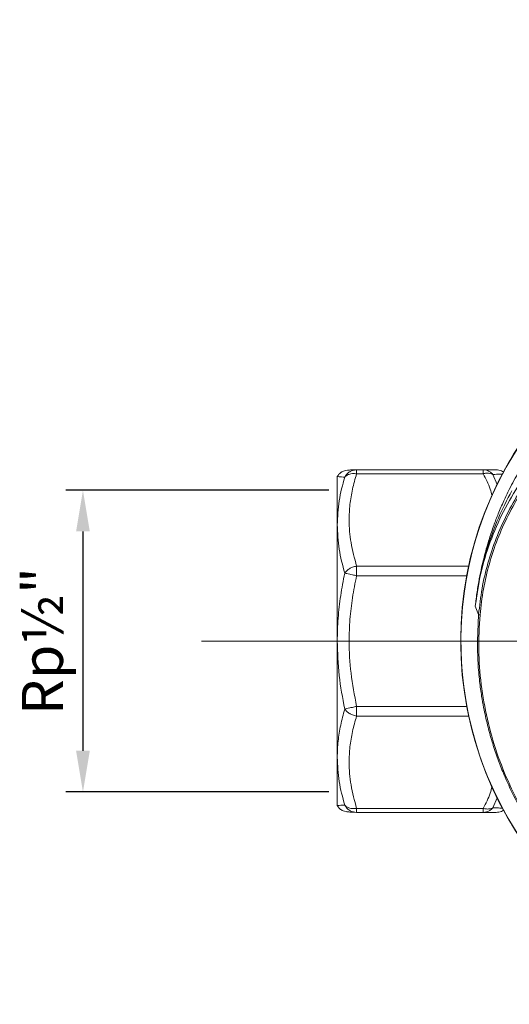
# Model space of a CAD drawing. Units: millimetres. Extents: x 874 to 1468, y -218 to 623.
# Drawn here: x 1195 to 1231, y 468 to 540 of the extents above; entities that cross this region are included whole.
import ezdxf

# ---------------------------------------------------------------- set-up
doc = ezdxf.new("R2010")
doc.units = ezdxf.units.MM
doc.layers.add('osie', color=7, linetype='Continuous')
doc.layers.add('wymiary', color=3, linetype='Continuous')
doc.styles.get("Standard").update_dxf_attribs({"font": 'arial.ttf'})
doc.dimstyles.new('Afriso', dxfattribs={"dimtxt": 3, "dimasz": 3, "dimexe": 1.25, "dimexo": 0.625, "dimtad": 1, "dimdec": 0, "dimtxsty": 'Standard', "dimcen": 2.5, "dimadec": 0, "dimazin": 0, "dimtfac": 1, "dimtdec": 0, "dimtmove": 0, "dimatfit": 3, "dimfxl": 1, "dimarcsym": 0})

# ---------------------------------------------------------------- blocks, each defined once
blk = doc.blocks.new('SW_CENTERMARKSYMBOL_1')
at = {"color": 0, "linetype": 'Continuous', "lineweight": 0}
for p, q in [((0, 2.5), (0, 13.25)), ((0, 0), (0, 1.25)), ((-2.5, 0), (-22.853, 0)), ((0, 0), (-1.25, 0)), ((0, 0), (0, -1.25)), ((0, 0), (1.25, 0)), ((2.5, 0), (22.454, 0)), ((0, -2.5), (0, -22.669))]:
    blk.add_line(p, q, dxfattribs=at)
blk = doc.blocks.new('*D139')
at = {"layer": 'Defpoints', "color": 0}
for p in [(1218.226, 505.345), (1199.685, 483.345), (1218.226, 483.345)]:
    blk.add_point(p, dxfattribs=at)
at = {"layer": 'wymiary', "color": 0, "lineweight": -2}
for p, q in [((1217.601, 505.345), (1198.435, 505.345)), ((1199.685, 502.345), (1199.685, 486.345)), ((1217.601, 483.345), (1198.435, 483.345))]:
    blk.add_line(p, q, dxfattribs=at)
at = {"layer": 'wymiary', "color": 0}
for points in [[(1200.185, 502.345), (1199.185, 502.345), (1199.685, 505.345)], [(1199.185, 486.345), (1200.185, 486.345), (1199.685, 483.345)]]:
    blk.add_solid(points, dxfattribs=at)
at = {"layer": 'wymiary', "color": 0, "insert": (1197.119, 494.345), "char_height": 3, "attachment_point": 5, "rotation": 90}
blk.add_mtext('Rp½"', dxfattribs=at)

msp = doc.modelspace()

# ---------------------------------------------------------------- linework, layer by layer
at = {"color": 7, "linetype": 'Continuous', "lineweight": 15}
for p, q in [((1219.639, 506.845), (1219.639, 506.553)), ((1219.639, 506.845), (1228.864, 506.845)), ((1219.639, 506.553), (1228.864, 506.553)), ((1228.864, 506.845), (1228.864, 506.553)), ((1218.226, 506.345), (1218.226, 502.831)), ((1218.226, 494.345), (1218.226, 502.831)), ((1219.639, 499.816), (1219.639, 499.109)), ((1228.534, 496.284), (1228.292, 496.887)), ((1228.447, 494.345), (1228.534, 496.284)), ((1218.226, 485.86), (1218.226, 494.345)), ((1219.639, 489.582), (1219.639, 488.875)), ((1218.226, 485.86), (1218.226, 482.345)), ((1228.864, 482.138), (1219.639, 482.138)), ((1219.639, 482.138), (1219.639, 481.845)), ((1228.864, 482.138), (1228.864, 481.845)), ((1219.639, 481.845), (1219.511, 481.867)), ((1228.864, 481.845), (1219.639, 481.845))]:
    msp.add_line(p, q, dxfattribs=at)
at = {"color": 8, "linetype": 'Continuous', "lineweight": 15}
for p, q in [((1229.571, 506.499), (1229.894, 505.774)), ((1219.639, 499.816), (1227.808, 499.816)), ((1227.666, 499.109), (1219.639, 499.109)), ((1219.639, 489.582), (1227.666, 489.582)), ((1227.808, 488.875), (1219.639, 488.875)), ((1229.896, 482.92), (1229.571, 482.192))]:
    msp.add_line(p, q, dxfattribs=at)
at = {"color": 7, "linetype": 'Continuous', "lineweight": 15}
for centre, radius, start, end in [((1253.226, 494.345), 26, 100.93059, 79.06941), ((1253.226, 494.345), 25.989, 145.39431, 0), ((1253.226, 494.345), 25.989, 145.39431, 34.60569), ((1228.643, 496.503), 0.244, 243.5125, 268.10071)]:
    msp.add_arc(centre, radius, start, end, dxfattribs=at)
for points, knots in [([(1230.769, 505.416), (1230.995, 505.85), (1231.441, 506.707), (1232.192, 507.924), (1232.985, 509.07), (1233.817, 510.14), (1234.791, 511.263), (1235.925, 512.42), (1237.238, 513.581), (1238.602, 514.63), (1240.205, 515.697), (1242.074, 516.734), (1244.228, 517.677), (1246.442, 518.409), (1248.693, 518.93), (1250.963, 519.239), (1253.237, 519.341), (1255.51, 519.237), (1257.776, 518.926), (1259.834, 518.449), (1261.677, 517.862), (1263.308, 517.215), (1264.9, 516.45), (1266.315, 515.642), (1267.566, 514.821), (1268.666, 514.011), (1269.737, 513.128), (1270.772, 512.173), (1271.945, 510.961), (1273.22, 509.431), (1274.555, 507.526), (1275.301, 506.129), (1275.682, 505.416)], [0, 0, 0, 0, 0.026449, 0.05222, 0.077314, 0.101731, 0.125472, 0.157605, 0.189133, 0.220056, 0.250378, 0.292963, 0.335164, 0.376985, 0.418432, 0.459511, 0.500226, 0.540876, 0.581888, 0.623269, 0.654555, 0.686053, 0.717767, 0.749698, 0.773885, 0.798456, 0.823413, 0.848756, 0.874488, 0.914444, 0.95628, 1, 1, 1, 1]), ([(1234.71, 509.53), (1234.132, 508.965), (1232.981, 507.839), (1231.527, 505.902), (1230.299, 503.819), (1229.34, 501.599), (1228.634, 499.281), (1228.406, 497.687), (1228.292, 496.887)], [0, 0, 0, 0, 0.166917, 0.332627, 0.499515, 0.666578, 0.832644, 1, 1, 1, 1]), ([(1228.534, 496.284), (1228.604, 496.918), (1228.745, 498.181), (1229.186, 500.037), (1229.788, 501.848), (1230.566, 503.595), (1231.504, 505.259), (1232.598, 506.823), (1233.831, 508.292), (1234.767, 509.167), (1235.237, 509.606)], [0, 0, 0, 0, 0.125246, 0.249618, 0.374241, 0.499844, 0.624555, 0.748904, 0.87405, 1, 1, 1, 1]), ([(1235.304, 509.511), (1234.838, 509.074), (1233.909, 508.201), (1232.683, 506.739), (1231.596, 505.183), (1230.663, 503.528), (1229.889, 501.791), (1229.288, 499.991), (1228.848, 498.145), (1228.706, 496.889), (1228.634, 496.259)], [0, 0, 0, 0, 0.1259583, 0.2510966, 0.3754322, 0.5001294, 0.6257246, 0.750348, 0.874731, 1, 1, 1, 1]), ([(1219.639, 506.845), (1219.513, 506.844), (1219.266, 506.841), (1218.981, 506.816), (1218.767, 506.777), (1218.633, 506.731), (1218.543, 506.682), (1218.491, 506.646), (1218.446, 506.61), (1218.409, 506.576), (1218.388, 506.555), (1218.371, 506.538), (1218.356, 506.522), (1218.337, 506.5), (1218.315, 506.475), (1218.27, 506.417), (1218.246, 506.378), (1218.226, 506.345)], [0, 0, 0, 0, 0.2271395, 0.4426759, 0.6339092, 0.7874856, 0.8458362, 0.889642, 0.9182763, 0.9278815, 0.9352468, 0.9384081, 0.9414031, 0.9474036, 0.9540805, 0.9617412, 1, 1, 1, 1]), ([(1218.773, 506.307), (1218.819, 506.383), (1218.913, 506.538), (1219.112, 506.698), (1219.355, 506.819), (1219.533, 506.835), (1219.639, 506.845)], [0, 0, 0, 0, 0.245337, 0.500084, 0.702262, 1, 1, 1, 1]), ([(1218.773, 506.307), (1218.819, 506.354), (1218.913, 506.449), (1219.112, 506.531), (1219.355, 506.579), (1219.533, 506.562), (1219.639, 506.553)], [0, 0, 0, 0, 0.245337, 0.500084, 0.702232, 1, 1, 1, 1]), ([(1219.639, 506.553), (1219.531, 506.177), (1219.318, 505.434), (1219.135, 504.306), (1219.061, 503.005), (1219.181, 501.496), (1219.484, 500.386), (1219.639, 499.816)], [0, 0, 0, 0, 0.169048, 0.334752, 0.500955, 0.743985, 1, 1, 1, 1]), ([(1228.864, 506.845), (1228.943, 506.839), (1229.077, 506.829), (1229.273, 506.752), (1229.437, 506.648), (1229.53, 506.545), (1229.571, 506.499)], [0, 0, 0, 0, 0.2949538, 0.4999697, 0.7767475, 1, 1, 1, 1]), ([(1229.811, 506.845), (1229.789, 506.845), (1229.745, 506.845), (1229.409, 506.845), (1229.047, 506.845), (1228.864, 506.845)], [0, 0, 0, 0, 0.329223, 0.659932, 1, 1, 1, 1]), ([(1228.864, 506.553), (1228.943, 506.57), (1229.077, 506.599), (1229.273, 506.597), (1229.437, 506.568), (1229.53, 506.52), (1229.571, 506.499)], [0, 0, 0, 0, 0.294918, 0.49997, 0.776732, 1, 1, 1, 1]), ([(1230.367, 506.677), (1230.311, 506.71), (1230.197, 506.777), (1230.007, 506.834), (1229.876, 506.842), (1229.812, 506.845)], [0, 0, 0, 0, 0.333636, 0.670051, 1, 1, 1, 1]), ([(1218.226, 506.345), (1218.252, 506.344), (1218.303, 506.34), (1218.617, 506.318), (1218.773, 506.307)], [0, 0, 0, 0, 0.502988, 1, 1, 1, 1]), ([(1218.226, 502.831), (1218.251, 503.418), (1218.302, 504.594), (1218.616, 505.736), (1218.773, 506.307)], [0, 0, 0, 0, 0.499977, 1, 1, 1, 1]), ([(1228.292, 496.887), (1228.333, 497.242), (1228.411, 497.915), (1228.572, 498.864), (1228.743, 499.7), (1228.915, 500.423), (1229.102, 501.121), (1229.333, 501.894), (1229.624, 502.753), (1229.973, 503.666), (1230.349, 504.551), (1230.632, 505.134), (1230.769, 505.416)], [0, 0, 0, 0, 0.119948, 0.227628, 0.323042, 0.406193, 0.477084, 0.565756, 0.67705, 0.781649, 0.894449, 1, 1, 1, 1]), ([(1228.292, 496.887), (1228.391, 497.624), (1228.59, 499.097), (1229.17, 501.249), (1229.93, 503.339), (1230.609, 504.652), (1230.948, 505.307)], [0, 0, 0, 0, 0.250868, 0.501034, 0.750973, 1, 1, 1, 1]), ([(1218.226, 502.831), (1218.252, 502.237), (1218.303, 501.056), (1218.617, 499.883), (1218.773, 499.3)], [0, 0, 0, 0, 0.502966, 1, 1, 1, 1]), ([(1218.773, 499.3), (1218.667, 498.756), (1218.454, 497.669), (1218.264, 496.013), (1218.239, 494.902), (1218.226, 494.345)], [0, 0, 0, 0, 0.333035, 0.665523, 1, 1, 1, 1]), ([(1218.773, 499.3), (1218.819, 499.361), (1218.913, 499.485), (1219.112, 499.63), (1219.355, 499.752), (1219.533, 499.792), (1219.639, 499.816)], [0, 0, 0, 0, 0.2453367, 0.5000833, 0.7022625, 1, 1, 1, 1]), ([(1219.639, 499.109), (1219.533, 499.133), (1219.355, 499.173), (1219.112, 499.225), (1218.913, 499.269), (1218.819, 499.29), (1218.773, 499.3)], [0, 0, 0, 0, 0.297769, 0.499916, 0.754663, 1, 1, 1, 1]), ([(1219.639, 499.109), (1219.531, 498.578), (1219.318, 497.528), (1219.135, 495.932), (1219.061, 494.092), (1219.181, 491.958), (1219.484, 490.388), (1219.639, 489.582)], [0, 0, 0, 0, 0.1690467, 0.3347441, 0.5009369, 0.7439763, 1, 1, 1, 1]), ([(1253.226, 469.498), (1252.368, 469.524), (1250.66, 469.575), (1248.129, 469.988), (1245.652, 470.64), (1243.257, 471.551), (1240.971, 472.703), (1238.818, 474.084), (1236.818, 475.679), (1234.996, 477.472), (1233.37, 479.44), (1231.956, 481.566), (1230.769, 483.825), (1229.824, 486.192), (1229.125, 488.644), (1228.688, 491.158), (1228.493, 493.71), (1228.587, 495.408), (1228.634, 496.259)], [0, 0, 0, 0, 0.062803, 0.125083, 0.187375, 0.250184, 0.312562, 0.374792, 0.437516, 0.500024, 0.562221, 0.624771, 0.687445, 0.749644, 0.812019, 0.874831, 0.937314, 1, 1, 1, 1]), ([(1218.226, 494.345), (1218.252, 493.507), (1218.303, 491.841), (1218.617, 490.204), (1218.773, 489.391)], [0, 0, 0, 0, 0.502991, 1, 1, 1, 1]), ([(1278.005, 494.345), (1278.002, 493.995), (1277.998, 493.33), (1277.943, 492.385), (1277.866, 491.547), (1277.774, 490.815), (1277.679, 490.189), (1277.567, 489.559), (1277.421, 488.841), (1277.223, 488.015), (1276.988, 487.167), (1276.732, 486.357), (1276.461, 485.587), (1276.054, 484.543), (1275.472, 483.25), (1274.664, 481.747), (1273.785, 480.347), (1272.849, 479.052), (1271.867, 477.861), (1270.718, 476.63), (1269.376, 475.382), (1267.816, 474.15), (1266.19, 473.064), (1264.513, 472.124), (1262.613, 471.243), (1260.473, 470.472), (1258.089, 469.872), (1255.674, 469.512), (1253.244, 469.391), (1250.812, 469.509), (1248.393, 469.865), (1246.007, 470.463), (1243.714, 471.286), (1241.524, 472.324), (1239.445, 473.568), (1237.459, 475.04), (1235.86, 476.496), (1234.596, 477.848), (1233.612, 479.04), (1232.675, 480.335), (1231.795, 481.734), (1230.986, 483.237), (1230.357, 484.633), (1229.873, 485.899), (1229.501, 487.025), (1229.168, 488.228), (1228.923, 489.335), (1228.735, 490.399), (1228.588, 491.482), (1228.467, 492.826), (1228.454, 493.811), (1228.447, 494.345)], [0, 0, 0, 0, 0.013483, 0.025628, 0.036436, 0.045904, 0.054033, 0.060821, 0.070525, 0.082232, 0.093529, 0.104417, 0.114896, 0.124964, 0.147536, 0.169407, 0.190577, 0.211045, 0.230811, 0.249873, 0.275707, 0.301115, 0.326098, 0.350657, 0.37479, 0.406344, 0.437692, 0.468834, 0.499773, 0.530753, 0.561929, 0.593303, 0.624876, 0.655161, 0.686088, 0.717667, 0.749898, 0.768988, 0.788763, 0.809238, 0.830413, 0.852288, 0.874861, 0.889259, 0.904462, 0.920481, 0.937315, 0.948066, 0.962091, 0.979404, 1, 1, 1, 1]), ([(1218.773, 489.391), (1218.667, 489.001), (1218.454, 488.222), (1218.264, 487.041), (1218.239, 486.255), (1218.226, 485.86)], [0, 0, 0, 0, 0.333014, 0.665503, 1, 1, 1, 1]), ([(1218.773, 489.391), (1218.819, 489.401), (1218.913, 489.422), (1219.112, 489.466), (1219.355, 489.518), (1219.533, 489.558), (1219.639, 489.582)], [0, 0, 0, 0, 0.245337, 0.500083, 0.702262, 1, 1, 1, 1]), ([(1219.639, 488.875), (1219.533, 488.899), (1219.355, 488.939), (1219.112, 489.061), (1218.913, 489.206), (1218.819, 489.33), (1218.773, 489.391)], [0, 0, 0, 0, 0.297768, 0.499916, 0.754663, 1, 1, 1, 1]), ([(1219.639, 488.875), (1219.531, 488.5), (1219.318, 487.757), (1219.135, 486.628), (1219.061, 485.327), (1219.181, 483.818), (1219.484, 482.708), (1219.639, 482.138)], [0, 0, 0, 0, 0.169048, 0.334752, 0.500955, 0.743985, 1, 1, 1, 1]), ([(1218.773, 482.384), (1218.616, 482.955), (1218.302, 484.097), (1218.251, 485.273), (1218.226, 485.86)], [0, 0, 0, 0, 0.50001, 1, 1, 1, 1]), ([(1218.773, 482.384), (1218.667, 482.377), (1218.454, 482.363), (1218.264, 482.349), (1218.239, 482.347), (1218.226, 482.345)], [0, 0, 0, 0, 0.333034, 0.665523, 1, 1, 1, 1]), ([(1218.226, 482.345), (1218.232, 482.334), (1218.246, 482.311), (1218.277, 482.265), (1218.318, 482.211), (1218.366, 482.157), (1218.443, 482.084), (1218.542, 482.015), (1218.689, 481.945), (1218.883, 481.897), (1219.152, 481.867), (1219.384, 481.859), (1219.51, 481.854)], [0, 0, 0, 0, 0.00771, 0.015821, 0.034686, 0.058785, 0.089109, 0.170032, 0.279171, 0.469327, 0.710168, 1, 1, 1, 1]), ([(1219.639, 482.138), (1219.533, 482.129), (1219.355, 482.112), (1219.112, 482.16), (1218.913, 482.242), (1218.819, 482.337), (1218.773, 482.384)], [0, 0, 0, 0, 0.297738, 0.499917, 0.754663, 1, 1, 1, 1]), ([(1229.571, 482.192), (1229.53, 482.171), (1229.437, 482.123), (1229.273, 482.094), (1229.077, 482.092), (1228.943, 482.121), (1228.864, 482.138)], [0, 0, 0, 0, 0.223253, 0.50003, 0.705046, 1, 1, 1, 1]), ([(1229.571, 482.192), (1229.53, 482.146), (1229.437, 482.043), (1229.273, 481.939), (1229.077, 481.862), (1228.943, 481.852), (1228.864, 481.845)], [0, 0, 0, 0, 0.2232675, 0.5000302, 0.7050817, 1, 1, 1, 1]), ([(1228.864, 481.845), (1229.047, 481.845), (1229.408, 481.845), (1229.743, 481.845), (1229.789, 481.845), (1229.812, 481.845)], [0, 0, 0, 0, 0.340195, 0.67025, 1, 1, 1, 1]), ([(1229.812, 481.845), (1229.876, 481.849), (1230.007, 481.857), (1230.192, 481.912), (1230.301, 481.976), (1230.353, 482.007)], [0, 0, 0, 0, 0.33938, 0.685406, 1, 1, 1, 1])]:
    msp.add_open_spline(points, degree=3, knots=knots, dxfattribs=at)
at = {"color": 8, "linetype": 'Continuous', "lineweight": 15}
for points, knots in [([(1228.864, 506.553), (1229.057, 506.184), (1229.33, 505.665), (1229.473, 505.122), (1229.515, 504.964)], [0, 0, 0, 0, 0.709131, 1, 1, 1, 1]), ([(1229.571, 506.499), (1229.76, 506.509), (1230.067, 506.525), (1230.226, 506.535), (1230.287, 506.539)], [0, 0, 0, 0, 0.613688, 1, 1, 1, 1]), ([(1229.515, 483.729), (1229.473, 483.569), (1229.33, 483.025), (1229.057, 482.506), (1228.864, 482.138)], [0, 0, 0, 0, 0.293433, 1, 1, 1, 1]), ([(1219.511, 481.867), (1219.449, 481.874), (1219.315, 481.888), (1219.112, 481.994), (1218.913, 482.152), (1218.819, 482.308), (1218.773, 482.384)], [0, 0, 0, 0, 0.200168, 0.430412, 0.720566, 1, 1, 1, 1]), ([(1230.284, 482.152), (1230.224, 482.156), (1230.066, 482.166), (1229.761, 482.182), (1229.571, 482.192)], [0, 0, 0, 0, 0.380722, 1, 1, 1, 1])]:
    msp.add_open_spline(points, degree=3, knots=knots, dxfattribs=at)

# ---------------------------------------------------------------- block references
at = {"layer": 'osie', "color": 7, "linetype": 'Continuous', "lineweight": 0, "xscale": 2, "yscale": 2, "zscale": 2, "rotation": 180}
msp.add_blockref('SW_CENTERMARKSYMBOL_1', (1253.226, 494.345), dxfattribs=at)

# ---------------------------------------------------------------- dimensions: what is measured, and where the dimension line sits
at = {"layer": 'wymiary'}
dim = msp.add_linear_dim(base=(1199.685, 483.345), p1=(1218.226, 505.345), p2=(1218.226, 483.345), angle=270, text='Rp½"', dimstyle='Afriso', override={"dimlfac": 1}, dxfattribs=at)
dim.commit()
dim.dimension.update_dxf_attribs({"geometry": '*D139', "text_midpoint": (1197.119, 494.345)})

doc.saveas('drawing.dxf')
